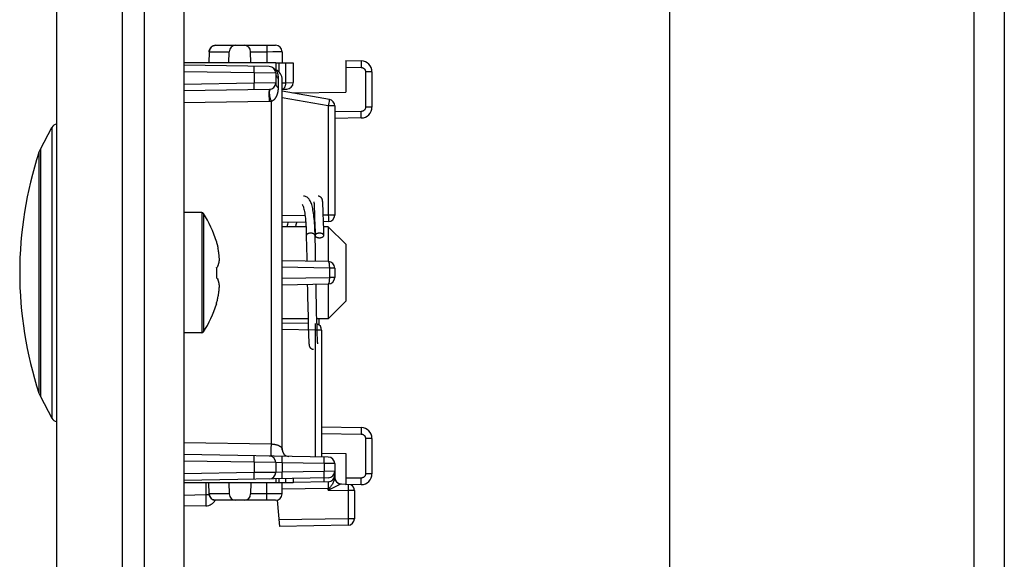
# Model space of a CAD drawing. Units: millimetres. Extents: x -143 to 84, y -222 to 132.
# Drawn here: x -133 to -88, y -128 to -104 of the extents above; entities that cross this region are included whole.
import ezdxf

# ---------------------------------------------------------------- set-up
doc = ezdxf.new("R2010")
doc.units = ezdxf.units.MM
doc.header["$LTSCALE"] = 16.335
doc.layers.get('0').update_dxf_attribs({"linetype": 'CONTINUOUS'})
for name, color, linetype in [('ASSI', 7, 'CONTINUOUS'), ('DRAFT', 7, 'CONTINUOUS'), ('RACCORDO', 7, 'CONTINUOUS'), ('SMUSSO', 7, 'CONTINUOUS')]:
    doc.layers.add(name, color=color, linetype=linetype)

msp = doc.modelspace()

# ---------------------------------------------------------------- linework, layer by layer
at = {"color": 7, "linetype": 'CONTINUOUS'}
for p, q in [((-125.362, 118.103), (-125.362, -190.397)), ((-87.862, 59.753), (-87.862, -155.647)), ((-103.162, -56.447), (-103.162, -149.447)), ((-131.916, -109.694), (-131.396, -108.707)), ((-119.415, -112.118), (-119.414, -112.125)), ((-119.414, -112.125), (-119.414, -112.133)), ((-119.414, -112.133), (-119.413, -112.141)), ((-119.413, -112.141), (-119.412, -112.151)), ((-119.412, -112.151), (-119.411, -112.162)), ((-119.411, -112.162), (-119.41, -112.18)), ((-119.41, -112.18), (-119.408, -112.201)), ((-119.408, -112.201), (-119.407, -112.224)), ((-119.407, -112.224), (-119.405, -112.259)), ((-119.405, -112.259), (-119.403, -112.298)), ((-119.403, -112.298), (-119.4, -112.356)), ((-119.4, -112.356), (-119.396, -112.437)), ((-119.396, -112.437), (-119.392, -112.549)), ((-119.016, -112.092), (-119.017, -112.08)), ((-119.015, -112.104), (-119.016, -112.092)), ((-119.014, -112.117), (-119.015, -112.104)), ((-119.012, -112.13), (-119.014, -112.117)), ((-119.011, -112.145), (-119.012, -112.13)), ((-119.01, -112.169), (-119.011, -112.145)), ((-119.008, -112.196), (-119.01, -112.169)), ((-119.006, -112.225), (-119.008, -112.196)), ((-119.004, -112.27), (-119.006, -112.225)), ((-119.001, -112.32), (-119.004, -112.27)), ((-118.998, -112.392), (-119.001, -112.32)), ((-118.994, -112.491), (-118.998, -112.392)), ((-124.54, -112.597), (-125.362, -112.597)), ((-119.392, -112.549), (-119.386, -112.724)), ((-119.386, -112.724), (-119.382, -112.862)), ((-119.382, -112.862), (-119.374, -113.135)), ((-118.979, -112.939), (-118.988, -112.669)), ((-118.967, -113.439), (-118.979, -112.939)), ((-119.762, -113.644), (-119.75, -114.185)), ((-119.347, -114.325), (-119.362, -113.641)), ((-119.362, -113.644), (-119.361, -113.653)), ((-118.962, -113.641), (-118.967, -113.439)), ((-123.873, -113.911), (-123.873, -113.929)), ((-123.809, -114.178), (-123.799, -114.228)), ((-119.75, -114.185), (-119.747, -114.342)), ((-119.747, -114.342), (-119.744, -114.501)), ((-119.344, -114.521), (-119.347, -114.325)), ((-119.341, -114.651), (-119.344, -114.521)), ((-123.873, -115.119), (-123.873, -115.575)), ((-123.809, -115.063), (-123.805, -115.05)), ((-123.809, -115.63), (-123.805, -115.644)), ((-119.311, -116.182), (-119.313, -116.072)), ((-119.711, -116.184), (-119.709, -116.277)), ((-119.709, -116.277), (-119.707, -116.368)), ((-119.707, -116.368), (-119.706, -116.458)), ((-119.706, -116.458), (-119.703, -116.59)), ((-119.309, -116.29), (-119.311, -116.182)), ((-119.306, -116.447), (-119.309, -116.29)), ((-119.302, -116.645), (-119.306, -116.447)), ((-123.873, -116.765), (-123.873, -116.783)), ((-119.703, -116.59), (-119.699, -116.759)), ((-119.699, -116.759), (-119.682, -117.527)), ((-119.281, -117.53), (-119.29, -117.17)), ((-119.179, -117.736), (-119.171, -117.447)), ((-119.682, -117.527), (-119.671, -117.893)), ((-119.671, -117.893), (-119.665, -118.097)), ((-119.273, -117.822), (-119.281, -117.53)), ((-119.271, -117.897), (-119.273, -117.822)), ((-119.265, -118.094), (-119.271, -117.897)), ((-124.54, -118.097), (-125.362, -118.097)), ((-119.665, -118.097), (-119.66, -118.23)), ((-119.66, -118.23), (-119.656, -118.327)), ((-119.656, -118.327), (-119.653, -118.397)), ((-119.26, -118.22), (-119.265, -118.094)), ((-119.256, -118.311), (-119.26, -118.22)), ((-119.253, -118.376), (-119.256, -118.311)), ((-119.653, -118.397), (-119.65, -118.446)), ((-119.65, -118.446), (-119.648, -118.478)), ((-119.648, -118.478), (-119.646, -118.508)), ((-119.646, -118.508), (-119.645, -118.534)), ((-119.645, -118.534), (-119.643, -118.55)), ((-119.643, -118.55), (-119.642, -118.565)), ((-119.642, -118.565), (-119.641, -118.579)), ((-119.641, -118.579), (-119.64, -118.592)), ((-119.64, -118.592), (-119.639, -118.604)), ((-119.639, -118.604), (-119.638, -118.615)), ((-119.251, -118.42), (-119.253, -118.376)), ((-119.249, -118.459), (-119.251, -118.42)), ((-119.247, -118.484), (-119.249, -118.459)), ((-119.246, -118.507), (-119.247, -118.484)), ((-119.244, -118.527), (-119.246, -118.507)), ((-119.243, -118.538), (-119.244, -118.527)), ((-119.242, -118.549), (-119.243, -118.538)), ((-119.241, -118.558), (-119.242, -118.549)), ((-119.241, -118.567), (-119.241, -118.558)), ((-119.24, -118.574), (-119.241, -118.567)), ((-131.916, -120.999), (-131.396, -121.986))]:
    msp.add_line(p, q, dxfattribs=at)
at = {"color": 250, "linetype": 'CONTINUOUS'}
for p, q in [((-89.262, 55.553), (-89.262, -151.447)), ((-124.54, -112.597), (-124.54, -118.097)), ((-124.456, -112.643), (-124.456, -118.051)), ((-119.362, -113.641), (-119.363, -113.632))]:
    msp.add_line(p, q, dxfattribs=at)
at = {"color": 7, "linetype": 'CONTINUOUS'}
for points in [[(-119.365, -113.533), (-119.369, -113.41), (-119.374, -113.293), (-119.38, -113.181), (-119.387, -113.074), (-119.395, -112.973), (-119.404, -112.876), (-119.413, -112.785), (-119.424, -112.699), (-119.434, -112.619), (-119.446, -112.543), (-119.459, -112.472), (-119.472, -112.406), (-119.486, -112.344), (-119.5, -112.286), (-119.516, -112.233), (-119.532, -112.184), (-119.55, -112.138), (-119.569, -112.094), (-119.589, -112.054), (-119.611, -112.017), (-119.636, -111.983), (-119.663, -111.951), (-119.693, -111.922), (-119.728, -111.897), (-119.766, -111.875), (-119.806, -111.86), (-119.845, -111.851), (-119.885, -111.847), (-119.893, -111.847)], [(-119.017, -112.08), (-119.018, -112.075), (-119.018, -112.07), (-119.019, -112.064), (-119.019, -112.059), (-119.02, -112.054), (-119.021, -112.05), (-119.022, -112.045), (-119.022, -112.04), (-119.023, -112.035), (-119.024, -112.031), (-119.025, -112.026), (-119.026, -112.021), (-119.027, -112.016), (-119.028, -112.01), (-119.03, -112.005), (-119.031, -111.998), (-119.033, -111.992), (-119.036, -111.984), (-119.039, -111.976), (-119.043, -111.966), (-119.048, -111.956), (-119.055, -111.944), (-119.063, -111.932), (-119.072, -111.92), (-119.084, -111.907), (-119.097, -111.895), (-119.111, -111.884), (-119.128, -111.873), (-119.145, -111.864), (-119.164, -111.857), (-119.185, -111.851), (-119.206, -111.848), (-119.227, -111.847)], [(-119.948, -112.228), (-119.949, -112.227), (-119.946, -112.23), (-119.94, -112.239), (-119.932, -112.255), (-119.922, -112.277), (-119.91, -112.306), (-119.898, -112.341), (-119.886, -112.384), (-119.873, -112.433), (-119.861, -112.489), (-119.849, -112.551), (-119.837, -112.62), (-119.826, -112.696), (-119.816, -112.778), (-119.806, -112.867), (-119.797, -112.962), (-119.789, -113.064), (-119.781, -113.171), (-119.775, -113.285), (-119.769, -113.405), (-119.765, -113.531), (-119.762, -113.644)], [(-119.417, -112.101), (-119.417, -112.1), (-119.417, -112.1), (-119.417, -112.1), (-119.417, -112.101), (-119.417, -112.102), (-119.417, -112.103), (-119.417, -112.105), (-119.416, -112.107), (-119.416, -112.109), (-119.416, -112.112), (-119.416, -112.115), (-119.415, -112.118)], [(-118.988, -112.669), (-118.988, -112.648), (-118.994, -112.491)], [(-120.6, -113.042), (-120.627, -113.144), (-120.652, -113.247)], [(-120.248, -113.247), (-120.246, -113.242), (-120.22, -113.141), (-120.195, -113.046), (-120.192, -113.035)], [(-119.374, -113.135), (-119.365, -113.506), (-119.362, -113.634)], [(-119.352, -113.611), (-119.357, -113.621), (-119.361, -113.632), (-119.362, -113.643)], [(-119.361, -113.653), (-119.357, -113.664), (-119.352, -113.674)], [(-119.162, -113.539), (-119.183, -113.54), (-119.204, -113.542), (-119.224, -113.544), (-119.243, -113.548), (-119.262, -113.553), (-119.279, -113.559), (-119.296, -113.566), (-119.311, -113.574), (-119.324, -113.582), (-119.335, -113.591), (-119.345, -113.601), (-119.352, -113.611)], [(-119.352, -113.674), (-119.345, -113.685), (-119.335, -113.694), (-119.324, -113.703), (-119.311, -113.712), (-119.296, -113.719), (-119.279, -113.726), (-119.262, -113.732), (-119.243, -113.737), (-119.224, -113.741), (-119.204, -113.743), (-119.183, -113.745), (-119.162, -113.746)], [(-118.962, -113.641), (-118.963, -113.632), (-118.967, -113.621), (-118.972, -113.611), (-118.979, -113.601), (-118.989, -113.591), (-119, -113.582), (-119.013, -113.574), (-119.028, -113.566), (-119.044, -113.559), (-119.062, -113.553), (-119.081, -113.548), (-119.1, -113.544), (-119.12, -113.542), (-119.141, -113.54), (-119.162, -113.539)], [(-119.162, -113.746), (-119.141, -113.745), (-119.12, -113.743), (-119.1, -113.741), (-119.081, -113.737), (-119.062, -113.732), (-119.044, -113.726), (-119.028, -113.719), (-119.013, -113.712), (-119, -113.703), (-118.989, -113.694), (-118.979, -113.685), (-118.972, -113.674), (-118.967, -113.664), (-118.963, -113.653), (-118.962, -113.643), (-118.962, -113.641)], [(-123.873, -113.929), (-123.861, -113.97), (-123.85, -114.012), (-123.839, -114.053), (-123.829, -114.095), (-123.818, -114.136), (-123.809, -114.178)], [(-123.732, -114.757), (-123.733, -114.736), (-123.735, -114.714), (-123.736, -114.692), (-123.738, -114.67), (-123.74, -114.649), (-123.742, -114.627), (-123.744, -114.605), (-123.746, -114.584), (-123.748, -114.562), (-123.751, -114.541), (-123.753, -114.52), (-123.756, -114.499), (-123.758, -114.477), (-123.761, -114.455), (-123.764, -114.433), (-123.768, -114.411), (-123.771, -114.387), (-123.775, -114.363), (-123.779, -114.338), (-123.783, -114.313), (-123.788, -114.286), (-123.793, -114.258), (-123.799, -114.228)], [(-119.744, -114.501), (-119.742, -114.606), (-119.741, -114.659)], [(-119.741, -114.659), (-119.739, -114.765), (-119.738, -114.816)], [(-119.338, -114.823), (-119.338, -114.782), (-119.341, -114.651)], [(-123.873, -115.119), (-123.861, -115.109), (-123.85, -115.1), (-123.839, -115.091), (-123.829, -115.082), (-123.819, -115.073), (-123.809, -115.063)], [(-123.805, -115.05), (-123.799, -115.035), (-123.794, -115.02), (-123.789, -115.006), (-123.785, -114.993), (-123.781, -114.981), (-123.777, -114.969), (-123.774, -114.957), (-123.77, -114.946), (-123.767, -114.935), (-123.765, -114.925), (-123.762, -114.915), (-123.76, -114.905), (-123.757, -114.896), (-123.755, -114.887), (-123.753, -114.878), (-123.751, -114.87), (-123.749, -114.861), (-123.748, -114.853), (-123.746, -114.845), (-123.744, -114.837), (-123.743, -114.829), (-123.741, -114.821), (-123.74, -114.813), (-123.739, -114.805), (-123.737, -114.797), (-123.736, -114.789), (-123.735, -114.781), (-123.734, -114.773), (-123.733, -114.765), (-123.732, -114.757)], [(-123.873, -115.575), (-123.86, -115.585), (-123.849, -115.594), (-123.838, -115.604), (-123.827, -115.613), (-123.818, -115.622), (-123.809, -115.63)], [(-123.732, -115.936), (-123.733, -115.928), (-123.734, -115.92), (-123.735, -115.912), (-123.736, -115.904), (-123.738, -115.896), (-123.739, -115.888), (-123.74, -115.88), (-123.742, -115.872), (-123.743, -115.863), (-123.745, -115.855), (-123.746, -115.847), (-123.748, -115.839), (-123.75, -115.831), (-123.751, -115.822), (-123.753, -115.814), (-123.755, -115.805), (-123.758, -115.796), (-123.76, -115.787), (-123.762, -115.777), (-123.765, -115.767), (-123.768, -115.757), (-123.771, -115.746), (-123.774, -115.735), (-123.778, -115.724), (-123.781, -115.712), (-123.785, -115.699), (-123.79, -115.686), (-123.794, -115.673), (-123.799, -115.659), (-123.805, -115.644)], [(-123.809, -116.515), (-123.799, -116.465), (-123.793, -116.436), (-123.788, -116.408), (-123.783, -116.381), (-123.779, -116.355), (-123.775, -116.33), (-123.771, -116.306), (-123.768, -116.283), (-123.764, -116.26), (-123.761, -116.238), (-123.758, -116.216), (-123.756, -116.195), (-123.753, -116.173), (-123.751, -116.152), (-123.748, -116.131), (-123.746, -116.109), (-123.744, -116.088), (-123.742, -116.066), (-123.74, -116.045), (-123.738, -116.023), (-123.736, -116.001), (-123.735, -115.979), (-123.733, -115.958), (-123.732, -115.936)], [(-119.717, -115.877), (-119.717, -115.897), (-119.716, -115.945), (-119.714, -116.042)], [(-119.714, -116.042), (-119.713, -116.09), (-119.711, -116.184)], [(-119.313, -116.072), (-119.316, -115.959), (-119.317, -115.901), (-119.317, -115.87)], [(-123.873, -116.765), (-123.861, -116.723), (-123.85, -116.682), (-123.839, -116.641), (-123.829, -116.599), (-123.819, -116.557), (-123.809, -116.515)], [(-119.29, -117.17), (-119.301, -116.693), (-119.302, -116.645)], [(-119.638, -118.615), (-119.637, -118.62), (-119.636, -118.626), (-119.636, -118.631), (-119.635, -118.636), (-119.635, -118.641), (-119.634, -118.645), (-119.633, -118.65), (-119.632, -118.655), (-119.632, -118.66), (-119.631, -118.664), (-119.63, -118.669), (-119.629, -118.674), (-119.628, -118.679), (-119.626, -118.685), (-119.625, -118.691), (-119.623, -118.697), (-119.621, -118.704), (-119.618, -118.712), (-119.615, -118.72), (-119.61, -118.73), (-119.605, -118.741), (-119.598, -118.752), (-119.59, -118.764), (-119.58, -118.776), (-119.569, -118.789), (-119.556, -118.8), (-119.541, -118.811), (-119.525, -118.821), (-119.507, -118.83), (-119.488, -118.837), (-119.468, -118.842), (-119.447, -118.846), (-119.427, -118.847)], [(-119.237, -118.593), (-119.237, -118.593), (-119.237, -118.593), (-119.237, -118.593), (-119.238, -118.592), (-119.238, -118.591), (-119.238, -118.589), (-119.238, -118.588), (-119.239, -118.586), (-119.239, -118.583), (-119.239, -118.58), (-119.24, -118.577), (-119.24, -118.574)]]:
    msp.add_lwpolyline(points, dxfattribs=at)
at = {"color": 250, "linetype": 'CONTINUOUS'}
for points in [[(-119.562, -113.539), (-119.583, -113.54), (-119.603, -113.542), (-119.624, -113.544), (-119.643, -113.548), (-119.662, -113.553), (-119.679, -113.559), (-119.696, -113.566), (-119.711, -113.573), (-119.724, -113.582), (-119.735, -113.591), (-119.744, -113.601), (-119.752, -113.611), (-119.757, -113.621), (-119.761, -113.632), (-119.762, -113.643), (-119.762, -113.644)], [(-119.372, -113.611), (-119.379, -113.601), (-119.389, -113.591), (-119.4, -113.582), (-119.413, -113.573), (-119.428, -113.566), (-119.444, -113.559), (-119.462, -113.553), (-119.481, -113.548), (-119.5, -113.544), (-119.521, -113.542), (-119.541, -113.54), (-119.562, -113.539)], [(-119.363, -113.632), (-119.366, -113.621), (-119.372, -113.611)]]:
    msp.add_lwpolyline(points, dxfattribs=at)
at = {"color": 7, "linetype": 'CONTINUOUS'}
for centre, radius, start, end in [((-115.262, -115.347), 17.6, 161.7915, 198.2085), ((-124.54, -112.697), 0.1, 32.7392, 90), ((-128.662, -115.347), 5, 16.6914, 32.7392), ((-128.662, -115.347), 5, 327.2608, 343.3086), ((-124.54, -117.997), 0.1, 270, 327.2608)]:
    msp.add_arc(centre, radius, start, end, dxfattribs=at)
at = {"layer": 'ASSI', "color": 7, "linetype": 'CONTINUOUS'}
for p, q in [((-128.162, -212.597), (-128.162, 121.403)), ((-127.162, -212.597), (-127.162, 121.403)), ((-131.162, -210.865), (-131.162, 119.671))]:
    msp.add_line(p, q, dxfattribs=at)
at = {"layer": 'DRAFT', "color": 7, "linetype": 'CONTINUOUS'}
for p, q in [((-121.162, -105.747), (-125.362, -105.747)), ((-120.407, -107.127), (-117.962, -107.084)), ((-119.062, -123.59), (-117.962, -123.609)), ((-121.162, -124.947), (-125.362, -124.947))]:
    msp.add_line(p, q, dxfattribs=at)
at = {"layer": 'RACCORDO', "color": 7, "linetype": 'CONTINUOUS'}
for p, q in [((-124.204, -105.241), (-124.213, -105.747)), ((-123.904, -104.947), (-121.171, -104.947)), ((-123.299, -105.747), (-123.29, -105.241)), ((-122.299, -105.747), (-122.307, -105.241)), ((-120.871, -105.241), (-120.862, -105.747)), ((-121.162, -105.747), (-120.362, -105.747)), ((-121.162, -105.747), (-121.162, -106.066)), ((-120.362, -105.747), (-120.362, -106.656)), ((-117.962, -105.651), (-117.253, -105.663)), ((-117.962, -105.651), (-117.962, -107.084)), ((-121.457, -105.924), (-125.362, -105.855)), ((-116.762, -106.163), (-116.762, -107.772)), ((-121.162, -106.224), (-121.162, -106.67)), ((-120.862, -123.439), (-120.862, -106.525)), ((-121.457, -106.97), (-125.362, -107.038)), ((-120.862, -106.959), (-120.657, -106.956)), ((-118.71, -107.426), (-120.862, -107.047)), ((-118.462, -107.722), (-118.462, -112.71)), ((-117.253, -108.272), (-118.462, -108.293)), ((-131.981, -109.847), (-131.916, -109.694)), ((-119.792, -113.028), (-120.862, -113.047)), ((-119.377, -113.021), (-119.391, -113.021)), ((-118.757, -113.01), (-118.977, -113.014)), ((-118.757, -114.833), (-120.862, -114.797)), ((-118.462, -115.133), (-118.462, -115.56)), ((-120.862, -115.897), (-118.757, -115.86)), ((-119.678, -117.667), (-120.862, -117.647)), ((-119.062, -117.973), (-119.062, -123.765)), ((-131.981, -120.846), (-131.916, -120.999)), ((-119.062, -122.39), (-117.253, -122.422)), ((-116.762, -122.921), (-116.762, -124.531)), ((-118.757, -123.771), (-125.362, -123.655)), ((-117.962, -123.609), (-117.962, -125.043)), ((-121.162, -124.024), (-121.162, -124.47)), ((-118.462, -124.071), (-118.462, -124.699)), ((-118.757, -124.723), (-125.362, -124.838)), ((-124.204, -125.452), (-124.213, -124.947)), ((-123.299, -124.947), (-123.29, -125.452)), ((-122.299, -124.947), (-122.307, -125.452)), ((-121.162, -124.765), (-121.162, -124.947)), ((-120.362, -124.947), (-121.162, -124.947)), ((-120.871, -125.452), (-120.862, -124.947)), ((-120.362, -124.751), (-120.362, -124.947)), ((-118.757, -124.905), (-120.362, -124.933)), ((-118.467, -124.71), (-118.472, -124.736)), ((-118.167, -124.999), (-117.961, -125.003)), ((-117.253, -125.03), (-117.962, -125.043)), ((-117.562, -125.304), (-117.562, -126.589)), ((-121.171, -125.747), (-123.904, -125.747)), ((-121.093, -125.74), (-120.987, -126.944)), ((-124.353, -126.003), (-125.362, -126.021)), ((-117.857, -126.889), (-120.987, -126.944))]:
    msp.add_line(p, q, dxfattribs=at)
at = {"layer": 'RACCORDO', "color": 250, "linetype": 'CONTINUOUS'}
for p, q in [((-124.204, -105.241), (-123.29, -105.241)), ((-124.204, -105.241), (-124.204, -105.241)), ((-122.307, -105.241), (-121.571, -105.241)), ((-121.571, -104.947), (-121.571, -105.241)), ((-121.571, -105.241), (-121.298, -105.24)), ((-121.571, -105.241), (-121.562, -105.747)), ((-121.298, -105.24), (-121.071, -105.239)), ((-121.071, -105.239), (-120.977, -105.239)), ((-120.977, -105.239), (-120.933, -105.24)), ((-121.012, -105.747), (-121.012, -106.169)), ((-120.712, -105.747), (-120.712, -106.659)), ((-122.145, -106.212), (-125.362, -106.155)), ((-122.145, -106.212), (-122.144, -106.149)), ((-122.144, -106.149), (-122.143, -106.062)), ((-122.143, -106.062), (-122.142, -106.011)), ((-122.142, -106.011), (-122.142, -105.969)), ((-117.962, -105.95), (-117.253, -105.963)), ((-117.252, -105.885), (-117.253, -105.963)), ((-117.251, -105.813), (-117.252, -105.885)), ((-117.251, -105.751), (-117.251, -105.813)), ((-116.762, -106.163), (-117.057, -106.163)), ((-117.057, -106.163), (-117.057, -107.772)), ((-121.162, -106.224), (-122.145, -106.212)), ((-122.145, -106.212), (-122.145, -106.682)), ((-121.049, -106.45), (-121.049, -106.885)), ((-122.145, -106.682), (-125.362, -106.738)), ((-121.162, -106.67), (-122.145, -106.682)), ((-122.143, -106.775), (-122.145, -106.682)), ((-120.862, -106.662), (-120.712, -106.659)), ((-120.712, -106.659), (-120.362, -106.656)), ((-121.457, -107.522), (-125.362, -107.586)), ((-121.353, -123.174), (-121.353, -107.511)), ((-118.757, -107.722), (-120.862, -107.35)), ((-118.723, -107.524), (-118.731, -107.574)), ((-118.717, -107.483), (-118.723, -107.524)), ((-118.746, -107.66), (-118.757, -107.722)), ((-118.462, -107.722), (-118.757, -107.722)), ((-118.757, -107.722), (-118.757, -112.71)), ((-118.731, -107.574), (-118.746, -107.66)), ((-117.253, -107.972), (-118.462, -107.993)), ((-117.252, -108.049), (-117.253, -107.972)), ((-116.762, -107.772), (-117.057, -107.772)), ((-117.251, -108.122), (-117.252, -108.049)), ((-131.396, -108.707), (-131.396, -121.986)), ((-131.916, -109.694), (-131.916, -120.999)), ((-131.981, -109.847), (-131.981, -120.846)), ((-119.822, -112.729), (-120.862, -112.747)), ((-119.386, -112.721), (-119.421, -112.722)), ((-118.757, -112.71), (-118.986, -112.714)), ((-118.462, -112.71), (-118.757, -112.71)), ((-118.757, -112.71), (-118.755, -112.803)), ((-118.755, -112.803), (-118.755, -112.86)), ((-118.755, -112.86), (-118.755, -112.911)), ((-118.71, -115.133), (-120.862, -115.096)), ((-118.462, -115.133), (-118.71, -115.133)), ((-118.71, -115.133), (-118.71, -115.56)), ((-120.862, -115.598), (-118.71, -115.56)), ((-118.462, -115.56), (-118.71, -115.56)), ((-119.355, -117.823), (-119.356, -117.911)), ((-119.355, -117.73), (-119.355, -117.772)), ((-119.355, -117.772), (-119.355, -117.823)), ((-119.357, -117.973), (-120.862, -117.947)), ((-119.356, -117.911), (-119.357, -117.973)), ((-119.062, -117.973), (-119.357, -117.973)), ((-119.357, -117.973), (-119.357, -123.76)), ((-119.062, -122.69), (-117.253, -122.722)), ((-117.252, -122.644), (-117.253, -122.722)), ((-117.251, -122.572), (-117.252, -122.644)), ((-117.251, -122.509), (-117.251, -122.572)), ((-125.362, -123.108), (-121.353, -123.174)), ((-116.762, -122.921), (-117.057, -122.921)), ((-117.057, -122.921), (-117.057, -124.531)), ((-122.145, -124.012), (-125.362, -123.955)), ((-122.145, -124.012), (-122.144, -123.949)), ((-121.162, -124.024), (-122.145, -124.012)), ((-122.145, -124.012), (-122.145, -124.482)), ((-122.144, -123.949), (-122.143, -123.862)), ((-122.143, -123.862), (-122.142, -123.811)), ((-122.142, -123.811), (-122.142, -123.769)), ((-120.867, -124.034), (-121.162, -124.024)), ((-120.867, -124.034), (-120.866, -123.971)), ((-118.953, -124.067), (-120.867, -124.034)), ((-120.867, -124.034), (-120.867, -124.46)), ((-120.866, -123.971), (-120.865, -123.884)), ((-120.865, -123.833), (-120.865, -123.791)), ((-120.865, -123.884), (-120.865, -123.833)), ((-118.953, -124.067), (-118.952, -124.005)), ((-118.462, -124.071), (-118.953, -124.067)), ((-118.953, -124.067), (-118.953, -124.426)), ((-118.952, -124.005), (-118.951, -123.917)), ((-118.951, -123.867), (-118.951, -123.825)), ((-118.951, -123.917), (-118.951, -123.867)), ((-122.145, -124.482), (-125.362, -124.538)), ((-121.162, -124.47), (-122.145, -124.482)), ((-122.143, -124.575), (-122.145, -124.482)), ((-120.867, -124.46), (-121.162, -124.47)), ((-118.953, -124.426), (-120.867, -124.46)), ((-120.867, -124.491), (-120.867, -124.46)), ((-120.866, -124.582), (-120.867, -124.491)), ((-120.865, -124.636), (-120.866, -124.582)), ((-118.462, -124.423), (-118.953, -124.426)), ((-118.952, -124.519), (-118.953, -124.426)), ((-118.951, -124.576), (-118.952, -124.519)), ((-118.951, -124.627), (-118.951, -124.576)), ((-118.462, -124.605), (-118.524, -124.605)), ((-116.762, -124.531), (-117.057, -124.531)), ((-124.353, -124.947), (-124.353, -125.503)), ((-121.571, -125.452), (-121.562, -124.947)), ((-121.012, -124.762), (-121.012, -124.947)), ((-120.712, -124.757), (-120.712, -124.947)), ((-118.951, -124.758), (-118.952, -124.726)), ((-118.951, -124.809), (-118.951, -124.758)), ((-118.759, -125.004), (-118.759, -125.055)), ((-118.759, -125.055), (-118.758, -125.112)), ((-118.201, -125.016), (-118.475, -125.151)), ((-118.465, -124.693), (-118.467, -124.71)), ((-118.171, -125.001), (-118.201, -125.016)), ((-118.167, -124.999), (-118.167, -124.999)), ((-117.253, -124.731), (-117.962, -124.743)), ((-117.855, -125.062), (-117.855, -125.104)), ((-117.252, -124.808), (-117.253, -124.731)), ((-117.251, -124.88), (-117.252, -124.808)), ((-124.353, -125.503), (-125.362, -125.521)), ((-124.198, -125.503), (-124.353, -125.503)), ((-124.353, -125.503), (-124.351, -125.633)), ((-124.204, -125.452), (-124.204, -125.452)), ((-123.29, -125.452), (-124.204, -125.452)), ((-121.571, -125.452), (-122.307, -125.452)), ((-121.282, -125.454), (-121.571, -125.452)), ((-121.571, -125.747), (-121.571, -125.452)), ((-121.044, -125.454), (-121.282, -125.454)), ((-120.95, -125.454), (-121.044, -125.454)), ((-120.906, -125.453), (-120.95, -125.454)), ((-118.757, -125.205), (-120.867, -125.241)), ((-118.758, -125.112), (-118.757, -125.205)), ((-118.757, -125.289), (-118.757, -125.205)), ((-118.717, -125.269), (-118.757, -125.289)), ((-118.757, -125.289), (-117.857, -125.304)), ((-118.475, -125.151), (-118.717, -125.269)), ((-117.856, -125.242), (-117.857, -125.304)), ((-117.562, -125.304), (-117.857, -125.304)), ((-117.857, -125.304), (-117.857, -126.589)), ((-117.855, -125.154), (-117.856, -125.242)), ((-117.855, -125.104), (-117.855, -125.154)), ((-124.351, -125.633), (-124.35, -125.754)), ((-124.35, -125.754), (-124.35, -125.825)), ((-117.857, -126.589), (-121.013, -126.644)), ((-117.562, -126.589), (-117.857, -126.589)), ((-117.857, -126.589), (-117.855, -126.682)), ((-117.855, -126.682), (-117.855, -126.739)), ((-117.855, -126.739), (-117.855, -126.79))]:
    msp.add_line(p, q, dxfattribs=at)
for points in [[(-124.204, -105.241), (-124.201, -105.21), (-124.196, -105.18), (-124.188, -105.15), (-124.176, -105.121), (-124.162, -105.094), (-124.144, -105.068), (-124.125, -105.044), (-124.103, -105.022), (-124.078, -105.003), (-124.052, -104.986), (-124.024, -104.972), (-123.995, -104.961), (-123.965, -104.953), (-123.935, -104.948), (-123.904, -104.947)], [(-120.933, -105.24), (-120.901, -105.24), (-120.889, -105.24), (-120.879, -105.241), (-120.873, -105.241), (-120.871, -105.241)], [(-117.253, -105.663), (-117.253, -105.665), (-117.252, -105.673), (-117.252, -105.686), (-117.251, -105.703), (-117.251, -105.725), (-117.251, -105.751)], [(-122.142, -105.969), (-122.143, -105.952), (-122.143, -105.938), (-122.143, -105.926), (-122.144, -105.918), (-122.144, -105.913), (-122.145, -105.912)], [(-121.165, -106.066), (-121.164, -106.068), (-121.16, -106.072), (-121.156, -106.078), (-121.15, -106.086), (-121.143, -106.096), (-121.135, -106.108), (-121.128, -106.121), (-121.12, -106.135)], [(-121.12, -106.135), (-121.112, -106.151), (-121.104, -106.168), (-121.096, -106.185), (-121.089, -106.203), (-121.083, -106.223), (-121.076, -106.243), (-121.071, -106.264), (-121.066, -106.286), (-121.061, -106.31), (-121.057, -106.335), (-121.054, -106.361), (-121.052, -106.389), (-121.05, -106.418), (-121.049, -106.45)], [(-117.253, -105.963), (-117.233, -105.964), (-117.214, -105.968), (-117.195, -105.973), (-117.177, -105.979), (-117.16, -105.988), (-117.144, -105.998), (-117.13, -106.008), (-117.117, -106.02), (-117.105, -106.032), (-117.095, -106.045), (-117.087, -106.057), (-117.079, -106.07), (-117.073, -106.084), (-117.067, -106.098), (-117.063, -106.113), (-117.06, -106.128), (-117.058, -106.145), (-117.057, -106.163)], [(-121.162, -106.224), (-121.161, -106.252), (-121.156, -106.281), (-121.149, -106.309), (-121.139, -106.336), (-121.126, -106.362), (-121.11, -106.386), (-121.092, -106.409), (-121.072, -106.431), (-121.049, -106.45)], [(-122.145, -106.982), (-122.144, -106.98), (-122.144, -106.975), (-122.143, -106.967), (-122.143, -106.956), (-122.143, -106.942), (-122.142, -106.924), (-122.142, -106.905), (-122.142, -106.858)], [(-122.142, -106.858), (-122.143, -106.832), (-122.143, -106.775)], [(-121.457, -106.97), (-121.459, -106.972), (-121.46, -106.977), (-121.462, -106.985), (-121.464, -106.997), (-121.465, -107.012), (-121.466, -107.03), (-121.467, -107.05), (-121.468, -107.073), (-121.469, -107.099), (-121.47, -107.126), (-121.47, -107.155), (-121.47, -107.185), (-121.47, -107.216), (-121.47, -107.248), (-121.469, -107.28), (-121.468, -107.312), (-121.467, -107.343), (-121.466, -107.374), (-121.465, -107.403), (-121.464, -107.431), (-121.462, -107.457), (-121.46, -107.481), (-121.459, -107.503), (-121.457, -107.522)], [(-121.452, -107.053), (-121.454, -107.077), (-121.456, -107.102), (-121.456, -107.129), (-121.455, -107.158), (-121.452, -107.188), (-121.449, -107.218), (-121.444, -107.25), (-121.439, -107.281), (-121.432, -107.312), (-121.424, -107.342), (-121.416, -107.371), (-121.407, -107.399), (-121.397, -107.426), (-121.387, -107.451), (-121.376, -107.473), (-121.365, -107.493), (-121.353, -107.511)], [(-121.443, -107.013), (-121.448, -107.032), (-121.452, -107.053)], [(-121.405, -106.964), (-121.414, -106.968), (-121.423, -106.975), (-121.431, -106.985), (-121.437, -106.998), (-121.443, -107.013)], [(-121.049, -106.885), (-121.05, -106.907), (-121.051, -106.928), (-121.052, -106.948), (-121.053, -106.968), (-121.055, -106.987), (-121.057, -107.006), (-121.06, -107.024), (-121.062, -107.041), (-121.065, -107.058), (-121.068, -107.074), (-121.071, -107.09), (-121.075, -107.105), (-121.078, -107.119), (-121.082, -107.134), (-121.085, -107.147), (-121.089, -107.16), (-121.093, -107.173), (-121.097, -107.186), (-121.101, -107.198), (-121.105, -107.209), (-121.109, -107.221), (-121.113, -107.232), (-121.117, -107.242), (-121.121, -107.253), (-121.125, -107.263), (-121.13, -107.272), (-121.134, -107.282), (-121.138, -107.291), (-121.143, -107.3), (-121.147, -107.309), (-121.152, -107.317), (-121.156, -107.325), (-121.161, -107.333), (-121.165, -107.341), (-121.17, -107.349), (-121.174, -107.356), (-121.179, -107.363), (-121.184, -107.37), (-121.188, -107.377), (-121.193, -107.384), (-121.198, -107.39), (-121.202, -107.396), (-121.207, -107.403), (-121.212, -107.408), (-121.217, -107.414), (-121.222, -107.42), (-121.227, -107.425), (-121.231, -107.431), (-121.236, -107.436), (-121.241, -107.441), (-121.246, -107.446), (-121.251, -107.45), (-121.256, -107.455), (-121.262, -107.459), (-121.267, -107.463), (-121.272, -107.468), (-121.277, -107.472), (-121.283, -107.475), (-121.288, -107.479), (-121.293, -107.483), (-121.299, -107.486), (-121.304, -107.489), (-121.31, -107.493), (-121.316, -107.496), (-121.322, -107.499), (-121.329, -107.502), (-121.336, -107.505), (-121.345, -107.508), (-121.353, -107.511)], [(-121.162, -106.67), (-121.161, -106.697), (-121.156, -106.724), (-121.149, -106.751), (-121.139, -106.777), (-121.126, -106.801), (-121.11, -106.825), (-121.092, -106.847), (-121.072, -106.867), (-121.049, -106.885)], [(-120.712, -106.659), (-120.712, -106.691), (-120.714, -106.721), (-120.718, -106.752), (-120.723, -106.781), (-120.73, -106.809), (-120.738, -106.835), (-120.747, -106.859), (-120.758, -106.881), (-120.77, -106.901), (-120.783, -106.918), (-120.797, -106.933), (-120.811, -106.944), (-120.826, -106.952), (-120.841, -106.957), (-120.857, -106.959)], [(-121.353, -107.511), (-121.364, -107.513), (-121.375, -107.515), (-121.386, -107.516), (-121.397, -107.518), (-121.408, -107.519), (-121.419, -107.52), (-121.431, -107.521), (-121.444, -107.521), (-121.457, -107.522)], [(-118.71, -107.426), (-118.71, -107.428), (-118.71, -107.433), (-118.711, -107.441), (-118.712, -107.452), (-118.714, -107.466), (-118.717, -107.483)], [(-117.057, -107.772), (-117.058, -107.792), (-117.061, -107.811), (-117.065, -107.829), (-117.072, -107.847), (-117.08, -107.864), (-117.089, -107.88), (-117.099, -107.895), (-117.11, -107.908), (-117.122, -107.92), (-117.134, -107.93), (-117.147, -107.939), (-117.16, -107.947), (-117.174, -107.954), (-117.188, -107.96), (-117.202, -107.964), (-117.218, -107.968), (-117.235, -107.97), (-117.253, -107.972)], [(-117.253, -108.272), (-117.253, -108.269), (-117.252, -108.262), (-117.252, -108.249), (-117.251, -108.232), (-117.251, -108.21), (-117.251, -108.184), (-117.251, -108.122)], [(-118.755, -112.911), (-118.755, -112.953), (-118.755, -112.97), (-118.755, -112.984), (-118.755, -112.995), (-118.756, -113.003), (-118.756, -113.008), (-118.757, -113.01)], [(-118.757, -114.833), (-118.751, -114.835), (-118.746, -114.84), (-118.741, -114.848), (-118.736, -114.86), (-118.731, -114.874), (-118.727, -114.891), (-118.723, -114.911), (-118.72, -114.933), (-118.717, -114.957), (-118.714, -114.984), (-118.712, -115.012), (-118.711, -115.041), (-118.71, -115.071), (-118.71, -115.102), (-118.71, -115.133)], [(-118.71, -115.56), (-118.71, -115.591), (-118.71, -115.622), (-118.711, -115.653), (-118.712, -115.682), (-118.714, -115.71), (-118.717, -115.736), (-118.72, -115.76), (-118.723, -115.783), (-118.727, -115.802), (-118.731, -115.819), (-118.736, -115.834), (-118.741, -115.845), (-118.746, -115.853), (-118.751, -115.858), (-118.757, -115.86)], [(-119.357, -117.673), (-119.356, -117.675), (-119.356, -117.68), (-119.355, -117.688), (-119.355, -117.699), (-119.355, -117.713), (-119.355, -117.73)], [(-117.253, -122.422), (-117.253, -122.424), (-117.252, -122.432), (-117.252, -122.444), (-117.251, -122.462), (-117.251, -122.484), (-117.251, -122.509)], [(-117.253, -122.722), (-117.233, -122.723), (-117.214, -122.726), (-117.195, -122.731), (-117.177, -122.738), (-117.16, -122.747), (-117.144, -122.756), (-117.13, -122.767), (-117.117, -122.779), (-117.105, -122.791), (-117.095, -122.803), (-117.087, -122.816), (-117.079, -122.829), (-117.073, -122.843), (-117.067, -122.856), (-117.063, -122.871), (-117.06, -122.887), (-117.058, -122.904), (-117.057, -122.921)], [(-121.353, -123.725), (-121.355, -123.724), (-121.357, -123.718), (-121.359, -123.71), (-121.36, -123.698), (-121.362, -123.683), (-121.363, -123.666), (-121.364, -123.645), (-121.365, -123.622), (-121.366, -123.597), (-121.366, -123.569), (-121.366, -123.54), (-121.366, -123.51), (-121.366, -123.479), (-121.366, -123.447), (-121.366, -123.415), (-121.365, -123.383), (-121.364, -123.352), (-121.363, -123.321), (-121.362, -123.292), (-121.36, -123.264), (-121.359, -123.238), (-121.357, -123.214), (-121.355, -123.192), (-121.353, -123.174)], [(-121.353, -123.174), (-121.332, -123.174), (-121.31, -123.176), (-121.288, -123.178), (-121.266, -123.18), (-121.243, -123.183), (-121.22, -123.187), (-121.198, -123.191), (-121.175, -123.195), (-121.154, -123.2), (-121.132, -123.206), (-121.111, -123.212), (-121.091, -123.218), (-121.071, -123.225), (-121.052, -123.232), (-121.034, -123.24), (-121.016, -123.248), (-121, -123.257), (-120.984, -123.266), (-120.969, -123.275), (-120.955, -123.285), (-120.942, -123.295), (-120.93, -123.305), (-120.918, -123.316), (-120.908, -123.327), (-120.899, -123.338), (-120.89, -123.35), (-120.883, -123.362), (-120.877, -123.374), (-120.871, -123.387), (-120.867, -123.399), (-120.864, -123.412), (-120.863, -123.426), (-120.862, -123.439)], [(-122.142, -123.769), (-122.143, -123.752), (-122.143, -123.738), (-122.143, -123.726), (-122.144, -123.718), (-122.144, -123.713), (-122.145, -123.712)], [(-120.865, -123.791), (-120.865, -123.774), (-120.866, -123.76), (-120.866, -123.749), (-120.866, -123.74), (-120.867, -123.736), (-120.867, -123.734)], [(-118.951, -123.825), (-118.951, -123.807), (-118.952, -123.793), (-118.952, -123.782), (-118.952, -123.774), (-118.953, -123.769), (-118.953, -123.767)], [(-122.142, -124.658), (-122.143, -124.632), (-122.143, -124.575)], [(-120.867, -124.76), (-120.867, -124.758), (-120.866, -124.753), (-120.866, -124.745), (-120.866, -124.734), (-120.865, -124.719), (-120.865, -124.702), (-120.865, -124.682), (-120.865, -124.636)], [(-118.953, -124.726), (-118.953, -124.724), (-118.952, -124.72), (-118.952, -124.711), (-118.952, -124.7), (-118.951, -124.686), (-118.951, -124.669), (-118.951, -124.627)], [(-118.462, -124.605), (-118.462, -124.623), (-118.463, -124.641), (-118.463, -124.659), (-118.464, -124.676), (-118.465, -124.693)], [(-117.057, -124.531), (-117.058, -124.55), (-117.061, -124.57), (-117.065, -124.588), (-117.072, -124.606), (-117.08, -124.623), (-117.089, -124.639), (-117.099, -124.654), (-117.11, -124.667), (-117.122, -124.679), (-117.134, -124.689), (-117.147, -124.698), (-117.16, -124.706), (-117.174, -124.713), (-117.188, -124.718), (-117.202, -124.723), (-117.218, -124.727), (-117.235, -124.729), (-117.253, -124.731)], [(-122.145, -124.782), (-122.144, -124.78), (-122.144, -124.775), (-122.143, -124.767), (-122.143, -124.756), (-122.143, -124.742), (-122.142, -124.724), (-122.142, -124.705), (-122.142, -124.658)], [(-118.953, -124.908), (-118.953, -124.906), (-118.952, -124.902), (-118.952, -124.893), (-118.952, -124.882), (-118.951, -124.868), (-118.951, -124.851), (-118.951, -124.809)], [(-118.757, -124.905), (-118.757, -124.906), (-118.758, -124.911), (-118.758, -124.919), (-118.758, -124.931), (-118.759, -124.945), (-118.759, -124.962), (-118.759, -125.004)], [(-118.462, -124.699), (-118.462, -124.7), (-118.462, -124.701), (-118.463, -124.702), (-118.464, -124.704), (-118.465, -124.707), (-118.467, -124.71)], [(-118.413, -124.863), (-118.406, -124.874), (-118.387, -124.898), (-118.365, -124.92), (-118.341, -124.94), (-118.315, -124.957), (-118.288, -124.972), (-118.259, -124.983), (-118.229, -124.992), (-118.198, -124.997), (-118.167, -124.999)], [(-118.167, -124.999), (-118.168, -125), (-118.171, -125.001)], [(-117.855, -125.041), (-117.855, -125.045), (-117.855, -125.062)], [(-117.253, -125.03), (-117.253, -125.028), (-117.252, -125.02), (-117.252, -125.008), (-117.251, -124.99), (-117.251, -124.968), (-117.251, -124.943), (-117.251, -124.88)], [(-123.904, -125.747), (-123.935, -125.745), (-123.965, -125.74), (-123.995, -125.732), (-124.024, -125.721), (-124.052, -125.707), (-124.078, -125.691), (-124.103, -125.671), (-124.125, -125.649), (-124.144, -125.626), (-124.162, -125.6), (-124.176, -125.572), (-124.188, -125.543), (-124.196, -125.513), (-124.201, -125.483), (-124.204, -125.452)], [(-120.871, -125.452), (-120.873, -125.452), (-120.88, -125.453), (-120.891, -125.453), (-120.906, -125.453)], [(-118.71, -125.196), (-118.741, -125.257), (-118.749, -125.273), (-118.757, -125.289)], [(-118.71, -125.196), (-118.717, -125.198), (-118.725, -125.2), (-118.733, -125.202), (-118.741, -125.203), (-118.749, -125.204), (-118.757, -125.205)], [(-124.35, -125.825), (-124.35, -125.887), (-124.35, -125.913), (-124.35, -125.937), (-124.35, -125.957), (-124.351, -125.973), (-124.351, -125.986), (-124.352, -125.995), (-124.353, -126.001), (-124.353, -126.003)], [(-117.855, -126.79), (-117.855, -126.832), (-117.855, -126.849), (-117.855, -126.863), (-117.855, -126.874), (-117.856, -126.882), (-117.856, -126.887), (-117.857, -126.889)]]:
    msp.add_lwpolyline(points, dxfattribs=at)
at = {"layer": 'RACCORDO', "color": 7, "linetype": 'CONTINUOUS'}
for points in [[(-121.165, -106.066), (-121.173, -106.062), (-121.191, -106.053), (-121.208, -106.043), (-121.225, -106.031), (-121.241, -106.019), (-121.255, -106.007)], [(-118.486, -124.793), (-118.496, -124.825), (-118.507, -124.858), (-118.52, -124.893), (-118.536, -124.93), (-118.553, -124.967), (-118.572, -125.004), (-118.592, -125.04), (-118.613, -125.076), (-118.636, -125.109), (-118.659, -125.139), (-118.684, -125.168), (-118.709, -125.196)], [(-118.472, -124.736), (-118.478, -124.763), (-118.486, -124.793)], [(-118.462, -124.699), (-118.46, -124.73), (-118.456, -124.761), (-118.448, -124.791), (-118.437, -124.82), (-118.423, -124.848), (-118.413, -124.863)]]:
    msp.add_lwpolyline(points, dxfattribs=at)
for centre, radius, start, end in [((-123.904, -105.247), 0.3, 90, 178.9994), ((-121.171, -105.247), 0.3, 1, 90), ((-117.262, -106.163), 0.5, 0, 89), ((-121.462, -106.224), 0.3, 0, 89), ((-121.362, -106.525), 0.5, 0, 66.8491), ((-121.462, -106.67), 0.3, 271, 360), ((-120.662, -106.656), 0.3, 271, 360), ((-118.762, -107.722), 0.3, 0, 80), ((-117.262, -107.772), 0.5, 271, 360), ((-131.131, -108.847), 0.3, 95.96, 152.2445), ((-118.762, -112.71), 0.3, 271, 360), ((-118.762, -115.133), 0.3, 0, 89), ((-118.762, -115.56), 0.3, 271, 360), ((-119.362, -117.973), 0.3, 0, 73.5774), ((-131.131, -121.847), 0.3, 207.7555, 264.04), ((-117.262, -122.921), 0.5, 0, 89), ((-121.462, -124.024), 0.3, 0, 89), ((-120.562, -123.439), 0.3, 180, 269), ((-118.762, -124.071), 0.3, 0, 89), ((-121.462, -124.47), 0.3, 271, 360), ((-118.762, -124.423), 0.3, 271, 360), ((-118.762, -124.605), 0.3, 271, 360), ((-117.262, -124.531), 0.5, 271, 360), ((-118.162, -124.699), 0.3, 180, 269), ((-117.862, -125.304), 0.3, 0, 62.4547), ((-123.904, -125.447), 0.3, 181.0006, 270), ((-121.171, -125.447), 0.3, 270, 359), ((-124.362, -125.503), 0.5, 271, 330.9651), ((-117.862, -126.589), 0.3, 271, 360)]:
    msp.add_arc(centre, radius, start, end, dxfattribs=at)
for centre, major_axis, start_param, end_param in [((-122.99, -105.247), (0.212, 0.212), 0.784941, 2.338284), ((-122.607, -105.247), (0.212, 0.212), -0.768402, 0.784941), ((-122.99, -125.447), (-0.212, 0.212), 0.803309, 2.356652), ((-122.607, -125.447), (-0.212, 0.212), -3.926533, -2.37319)]:
    msp.add_ellipse(centre, major_axis=major_axis, ratio=0.998172, start_param=start_param, end_param=end_param, dxfattribs=at)
at = {"layer": 'SMUSSO', "color": 7, "linetype": 'CONTINUOUS'}
for p, q in [((-119.777, -113.247), (-120.862, -113.247)), ((-119.371, -113.247), (-119.377, -113.247)), ((-118.762, -113.247), (-118.971, -113.247)), ((-117.962, -114.047), (-118.762, -113.247)), ((-118.762, -113.247), (-118.762, -114.833)), ((-117.962, -114.047), (-117.962, -116.647)), ((-118.762, -115.86), (-118.762, -117.447)), ((-117.962, -116.647), (-118.762, -117.447)), ((-119.684, -117.447), (-120.862, -117.447)), ((-118.762, -117.447), (-119.284, -117.447))]:
    msp.add_line(p, q, dxfattribs=at)

doc.saveas('drawing.dxf')
